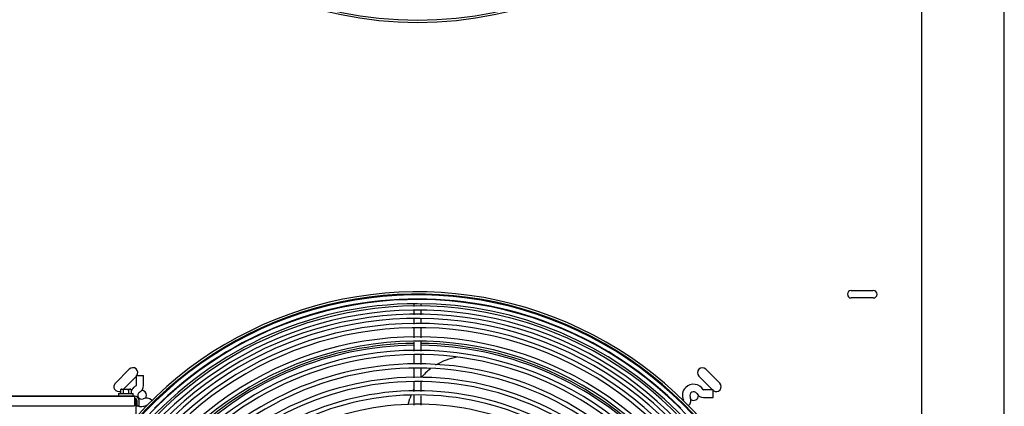
# Model space of a CAD drawing. Units: inches. Extents: x 348 to 692, y 159 to 294.
# Drawn here: x 477 to 502, y 204 to 214 of the extents above; entities that cross this region are included whole.
import ezdxf

# ---------------------------------------------------------------- set-up
doc = ezdxf.new("R2010")
doc.units = ezdxf.units.IN
doc.header["$MEASUREMENT"] = 0
for name, color, linetype in [('0251098000', 7, 'Continuous'), ('0712388', 7, 'Continuous'), ('1H28903001', 7, 'Continuous'), ('1H54058001_01', 7, 'Continuous'), ('1H96453001', 7, 'Continuous')]:
    doc.layers.add(name, color=color, linetype=linetype)

msp = doc.modelspace()

# ---------------------------------------------------------------- linework, layer by layer
at = {"layer": '0251098000', "color": 7, "linetype": 'Continuous'}
msp.add_line((486.858, 204.147), (486.903, 204.296), dxfattribs=at)
for start, end in [(99.2371, 121.5103), (127.6522, 139.9619), (153.0859, 155.8225), (159.9372, 163)]:
    msp.add_arc((488.338, 203.857), 1.5, start, end, dxfattribs=at)
at = {"layer": '0712388', "color": 7, "linetype": 'Continuous'}
for p, q in [((499.846, 235.476), (499.846, 185.303)), ((498.063, 207.023), (498.625, 207.023)), ((498.625, 206.836), (498.063, 206.836)), ((479.451, 204.682), (479.804, 205.036)), ((494.388, 205.036), (494.742, 204.682)), ((479.976, 204.854), (479.655, 204.533)), ((494.561, 204.51), (494.211, 204.859))]:
    msp.add_line(p, q, dxfattribs=at)
for centre, radius, start, end in [((498.063, 206.929), 0.0938, 90, 270), ((498.625, 206.929), 0.0938, 270, 90), ((487.096, 197.39), 8.297, 90.651, 134.3566), ((487.096, 197.39), 8.25, 90.6589, 134.3541), ((487.096, 197.39), 8.297, 45.6496, 89.3503), ((487.096, 197.39), 8.25, 45.6549, 89.3506), ((479.892, 204.948), 0.125, 323.15, 135), ((494.3, 204.948), 0.125, 45, 225), ((479.539, 204.594), 0.125, 135, 288.9668), ((480.114, 204.373), 0.125, 0, 88.0934), ((494.653, 204.594), 0.125, 233.15, 45), ((480.114, 204.373), 0.125, 326.9187, 0), ((494.078, 204.373), 0.125, 236.8719, 357.6291)]:
    msp.add_arc(centre, radius, start, end, dxfattribs=at)
at = {"layer": '1H28903001', "color": 7, "linetype": 'Continuous'}
for p, q in [((479.976, 204.873), (480.164, 204.873)), ((479.976, 204.873), (479.976, 204.622)), ((480.164, 204.622), (480.164, 204.873)), ((494.578, 204.51), (494.328, 204.51)), ((494.578, 204.322), (494.578, 204.51)), ((494.328, 204.322), (494.578, 204.322)), ((493.693, 204.121), (493.677, 204.104))]:
    msp.add_line(p, q, dxfattribs=at)
for radius in [9.6, 9.544]:
    msp.add_circle((487.096, 223.39), radius, dxfattribs=at)
for centre, radius, start, end in [((487.096, 197.39), 9.6, 0, 137.9624), ((487.096, 197.39), 9.544, 0, 138.3366), ((487.096, 197.39), 9.523, 0, 138.4809), ((487.096, 197.39), 9.405, 0, 139.2974), ((487.096, 197.39), 9.417, 89.9975, 134.9836), ((487.096, 197.39), 9.417, 45.0007, 89.9975), ((487.096, 197.39), 9.299, 90.0081, 140.0626), ((487.096, 197.39), 9.242, 0, 140.4903), ((487.096, 197.39), 9.136, 0, 141.3035), ((487.096, 197.39), 9.299, 0.026, 90.0081), ((487.096, 197.39), 9.034, 0, 142.1184), ((487.096, 197.39), 8.928, 0, 143.0016), ((487.096, 197.39), 8.801, 0, 144.1088), ((487.096, 197.39), 8.695, 0, 145.0856), ((487.096, 197.39), 8.461, 0, 147.4249), ((487.096, 197.39), 8.355, 0, 148.581), ((487.096, 197.39), 8.121, 0, 151.3981), ((487.096, 197.39), 8.015, 27.8227, 139.2746), ((487.096, 197.39), 7.781, 28.7359, 137.7741), ((487.096, 197.39), 7.675, 29.1707, 137.0518), ((487.096, 197.39), 7.441, 30.1815, 137.4728), ((480.113, 204.373), 0.282, 135, 157.9068), ((480.113, 204.373), 0.282, 119.8185, 135), ((479.97, 204.622), 0.006, 299.8185, 315), ((479.97, 204.622), 0.006, 315, 0), ((479.97, 204.622), 0.194, 299.8185, 0), ((487.096, 197.39), 7.335, 30.6642, 137.0822), ((487.096, 197.39), 7.101, 31.7903, 135.4705), ((494.078, 204.373), 0.282, 135, 204.6825), ((494.078, 204.373), 0.282, 29.8185, 135), ((494.328, 204.516), 0.006, 209.8185, 270), ((480.113, 204.373), 0.094, 119.8185, 294.6825), ((480.233, 204.111), 0.194, 45, 114.6825), ((487.096, 197.39), 6.995, 32.33, 131.6196), ((493.817, 204.252), 0.006, 315, 24.6825), ((493.817, 204.252), 0.194, 315, 24.6825), ((494.078, 204.373), 0.094, 29.8185, 204.6825), ((494.328, 204.516), 0.194, 209.8185, 270), ((480.113, 204.373), 0.282, 238.5122, 245.645), ((480.113, 204.373), 0.282, 247.7049, 294.6825), ((480.233, 204.111), 0.006, 45, 114.6825), ((487.096, 197.39), 6.761, 33.594, 129.3357)]:
    msp.add_arc(centre, radius, start, end, dxfattribs=at)
for points, knots in [([(487.004, 206.691), (487.004, 206.683), (487.003, 206.662), (487.003, 206.637), (487.002, 206.62)], [0.53486398, 0.53486398, 0.53486398, 0.53486398, 0.53885139, 0.54522418, 0.54522418, 0.54522418, 0.54522418]), ([(487.189, 206.626), (487.189, 206.629), (487.19, 206.649), (487.19, 206.667), (487.19, 206.681)], [0.456813008, 0.456813008, 0.456813008, 0.456813008, 0.458093582, 0.465005235, 0.465005235, 0.465005235, 0.465005235]), ([(487.19, 206.406), (487.19, 206.439), (487.19, 206.477), (487.19, 206.511), (487.19, 206.517)], [0.43235481, 0.43235481, 0.43235481, 0.43235481, 0.44153116, 0.44343101, 0.44343101, 0.44343101, 0.44343101]), ([(487.002, 206.297), (487.002, 206.272), (487.002, 206.231), (487.002, 206.189), (487.002, 206.173)], [0.57725246, 0.57725246, 0.57725246, 0.57725246, 0.58355979, 0.58733304, 0.58733304, 0.58733304, 0.58733304]), ([(487.002, 206.081), (487.002, 206.024), (487.002, 205.939), (487.002, 205.855), (487.002, 205.828)], [0.59458565, 0.59458565, 0.59458565, 0.59458565, 0.60785076, 0.61418552, 0.61418552, 0.61418552, 0.61418552]), ([(487.19, 205.829), (487.19, 205.869), (487.19, 205.949), (487.19, 206.03), (487.19, 206.07)], [0.38588703, 0.38588703, 0.38588703, 0.38588703, 0.39524374, 0.40462658, 0.40462658, 0.40462658, 0.40462658]), ([(487.002, 205.722), (487.002, 205.675), (487.002, 205.599), (487.002, 205.523), (487.002, 205.494)], [0.62243643, 0.62243643, 0.62243643, 0.62243643, 0.63335481, 0.64013393, 0.64013393, 0.64013393, 0.64013393]), ([(487.002, 205.401), (487.002, 205.356), (487.002, 205.279), (487.002, 205.202), (487.002, 205.17)], [0.64739326, 0.64739326, 0.64739326, 0.64739326, 0.65786112, 0.66533002, 0.66533002, 0.66533002, 0.66533002]), ([(487.19, 204.826), (487.19, 204.888), (487.19, 204.96), (487.19, 205.032), (487.19, 205.042)], [0.30793742, 0.30793742, 0.30793742, 0.30793742, 0.3224228, 0.32468938, 0.32468938, 0.32468938, 0.32468938]), ([(487.002, 204.711), (487.002, 204.659), (487.002, 204.578), (487.002, 204.497), (487.002, 204.468)], [0.70100659, 0.70100659, 0.70100659, 0.70100659, 0.71320965, 0.71989398, 0.71989398, 0.71989398, 0.71989398]), ([(487.19, 204.128), (487.19, 204.186), (487.19, 204.264), (487.19, 204.342), (487.19, 204.362)], [0.25366797, 0.25366797, 0.25366797, 0.25366797, 0.26719036, 0.27184663, 0.27184663, 0.27184663, 0.27184663])]:
    msp.add_open_spline(points, degree=3, knots=knots, dxfattribs=at)
for points in [[(487.002, 206.51), (487.002, 206.478), (487.002, 206.444), (487.002, 206.408)], [(487.19, 206.181), (487.19, 206.22), (487.19, 206.259), (487.19, 206.296)], [(487.19, 205.489), (487.19, 205.567), (487.19, 205.646), (487.19, 205.724)], [(487.19, 205.158), (487.19, 205.237), (487.19, 205.316), (487.19, 205.395)], [(487.002, 205.042), (487.002, 204.967), (487.002, 204.891), (487.002, 204.815)], [(487.19, 204.474), (487.19, 204.557), (487.19, 204.64), (487.19, 204.724)], [(487.002, 204.368), (487.002, 204.288), (487.002, 204.208), (487.002, 204.128)]]:
    msp.add_open_spline(points, degree=3, dxfattribs=at)
at = {"layer": '1H54058001_01', "color": 7, "linetype": 'Continuous'}
for p, q in [((479.58, 204.515), (479.58, 204.423)), ((479.614, 204.533), (479.818, 204.533)), ((479.651, 204.512), (479.651, 204.423)), ((479.78, 204.512), (479.78, 204.423)), ((479.852, 204.515), (479.852, 204.423)), ((479.937, 204.358), (473.497, 204.358)), ((473.555, 204.358), (479.934, 204.358)), ((479.531, 204.423), (479.901, 204.423)), ((479.531, 204.423), (479.531, 204.358)), ((479.901, 204.358), (479.901, 204.423)), ((479.934, 204.358), (479.934, 204.242)), ((479.934, 204.302), (479.957, 204.302)), ((479.934, 204.242), (479.934, 204.112)), ((479.957, 204.302), (479.957, 204.298)), ((479.966, 204.294), (479.966, 199.996)), ((479.997, 204.242), (479.997, 204.112)), ((480.053, 204.112), (480.053, 204.242)), ((473.555, 204.112), (479.934, 204.112)), ((479.997, 204.112), (480.053, 204.112))]:
    msp.add_line(p, q, dxfattribs=at)
for centre, radius, start, end in [((479.614, 204.481), 0.0479, 44.7814, 135.2186), ((479.745, 204.31), 0.223, 112.7428, 114.9186), ((479.687, 204.31), 0.222, 65.079, 67.2595), ((479.818, 204.481), 0.0479, 44.7814, 135.2186), ((479.937, 204.242), 0.116, 0, 90), ((479.937, 204.242), 0.06, 0, 70.3745)]:
    msp.add_arc(centre, radius, start, end, dxfattribs=at)
for centre, start_param, end_param in [((479.588, 204.275), -0.491644, -0.463888), ((479.844, 204.275), 0.463888, 0.491644)]:
    msp.add_ellipse(centre, major_axis=(0, 0.268), ratio=0.5, start_param=start_param, end_param=end_param, dxfattribs=at)
for points in [[(479.614, 204.533), (479.599, 204.531), (479.588, 204.525), (479.58, 204.515)], [(479.852, 204.515), (479.84, 204.527), (479.829, 204.533), (479.818, 204.533)]]:
    msp.add_open_spline(points, degree=3, dxfattribs=at)
msp.add_open_spline([(479.773, 204.515), (479.77, 204.516), (479.766, 204.518), (479.761, 204.519), (479.754, 204.521), (479.749, 204.522), (479.74, 204.524), (479.735, 204.525), (479.73, 204.525), (479.729, 204.525), (479.728, 204.525), (479.726, 204.525), (479.724, 204.526), (479.72, 204.526), (479.716, 204.526), (479.708, 204.526), (479.701, 204.525), (479.696, 204.525), (479.691, 204.524), (479.689, 204.524), (479.685, 204.523), (479.684, 204.523), (479.682, 204.523), (479.682, 204.522), (479.681, 204.522), (479.678, 204.521), (479.672, 204.52), (479.665, 204.518), (479.661, 204.516), (479.659, 204.515)], degree=3, knots=[0, 0, 0, 0, 0.0625, 0.125, 0.125, 0.25, 0.25, 0.375, 0.375, 0.390625, 0.390625, 0.40625, 0.4375, 0.4375, 0.5, 0.5625, 0.625, 0.6875, 0.6875, 0.75, 0.75, 0.78125, 0.78125, 0.796875, 0.796875, 0.8125, 0.875, 0.9375, 1, 1, 1, 1], dxfattribs=at)
at = {"layer": '1H96453001', "color": 7, "linetype": 'Continuous'}
msp.add_line((501.939, 185.609), (501.939, 235.412), dxfattribs=at)

doc.saveas('drawing.dxf')
